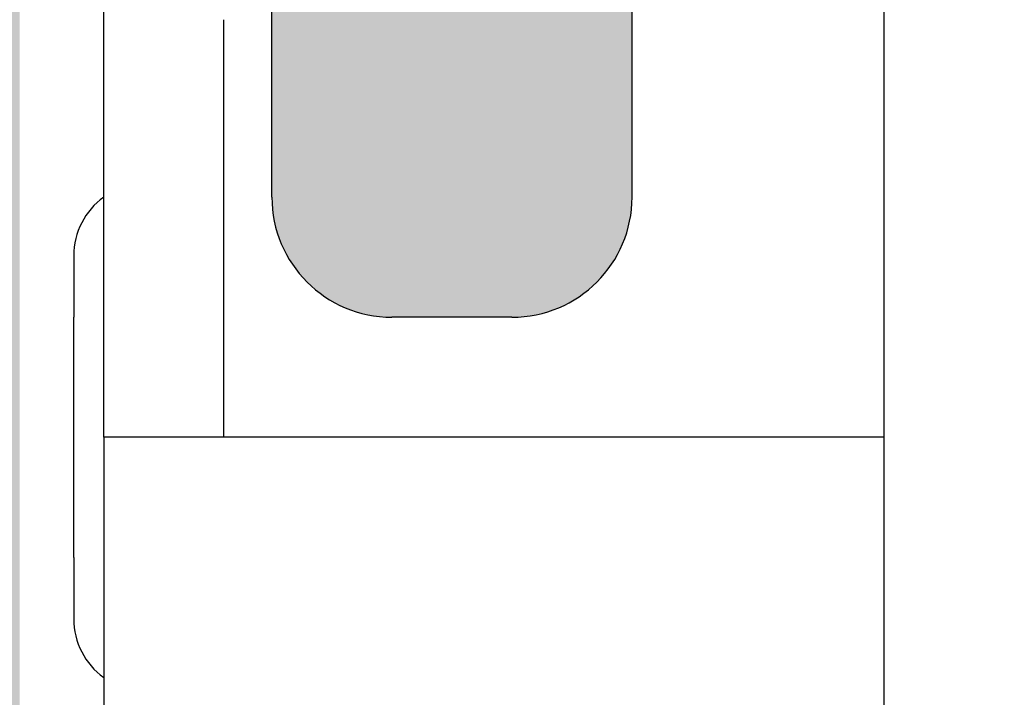
# Model space of a CAD drawing. Units: metres. Extents: x 8.09 to 9.14, y -3.96 to -2.47.
# Drawn here: x 8.37 to 8.38, y -3.48 to -3.47 of the extents above; entities that cross this region are included whole.
import ezdxf

# ---------------------------------------------------------------- set-up
doc = ezdxf.new("R2010")
doc.units = ezdxf.units.M
doc.linetypes.add('AUSGEZOGEN', pattern=[0])
doc.linetypes.add('VERDECKT2_S2', pattern=[0.015, 0.01, -0.005])
doc.layers.add('XR$1$TB_511_1', color=7, linetype='AUSGEZOGEN')

msp = doc.modelspace()

# ---------------------------------------------------------------- hatches: boundary and pattern name
at = {"layer": 'XR$1$TB_511_1', "linetype": 'AUSGEZOGEN', "lineweight": -3, "transparency": 33554687}
h = msp.add_hatch(color=9, dxfattribs=at)
h.paths.add_polyline_path([(8.366136545959595, -3.626415203059915), (8.366061333950537, -3.626226962874259), (8.365995754985212, -3.626035154081162), (8.365939977483585, -3.625840269284129), (8.365894144693474, -3.625642808986465), (8.365858374322698, -3.625443280305878), (8.365832758236749, -3.625242195672096), (8.365817362222886, -3.625040071510849), (8.365812225821163, -3.624837426917583), (8.365812225821138, -3.603431378861454), (8.365815103798152, -3.603321473353345), (8.365823729840864, -3.603211869088594), (8.365838080305886, -3.603102866484872), (8.365858115859595, -3.60299476431074), (8.36588378158593, -3.602887858866744), (8.365915007136918, -3.602782443173273), (8.365951706925495, -3.602678806167417), (8.365993780360087, -3.602577231911003), (8.36604111212034, -3.602477998812011), (8.36609357247319, -3.602381378861465), (8.36615101762845, -3.602287636887934), (8.36621329013295, -3.602197029831653), (8.366280219302077, -3.602109806040265), (8.366351621687631, -3.602026204588117), (8.366427301580643, -3.601946454620979), (8.366507051547778, -3.601870774727969), (8.366590652999927, -3.601799372342413), (8.366677876791316, -3.601732443173286), (8.366768483847599, -3.601670170668788), (8.366862225821128, -3.601612725513528), (8.366958845771675, -3.60156026516068), (8.367058078870668, -3.601512933400428), (8.36715965312708, -3.601470859965833), (8.367263290132938, -3.601434160177258), (8.367368705826411, -3.601402934626272), (8.367475611270406, -3.601377268899937), (8.367583713444539, -3.60135723334623), (8.367692716048259, -3.601342882881206), (8.367802320313011, -3.601334256838495), (8.36791222582112, -3.60133137886148), (8.368022131329228, -3.601334256838495), (8.368131735593979, -3.601342882881208), (8.368240738197699, -3.60135723334623), (8.368348840371834, -3.601377268899939), (8.368455745815828, -3.601402934626273), (8.3685611615093, -3.601434160177261), (8.368664798515157, -3.601470859965836), (8.36876637277157, -3.601512933400429), (8.36886560587056, -3.601560265160683), (8.36896222582111, -3.601612725513532), (8.369055967794637, -3.601670170668792), (8.369146574850918, -3.60173244317329), (8.369233798642309, -3.601799372342418), (8.369317400094456, -3.601870774727974), (8.369397150061596, -3.601946454620983), (8.369472829954605, -3.60202620458812), (8.369544232340163, -3.602109806040268), (8.369611161509289, -3.602197029831658), (8.369673434013785, -3.60228763688794), (8.369730879169046, -3.602381378861471), (8.369783339521895, -3.602477998812016), (8.369830671282147, -3.60257723191101), (8.36987274471674, -3.602678806167423), (8.369909444505316, -3.60278244317328), (8.369940670056305, -3.60288785886675), (8.369966335782635, -3.602994764310747), (8.369986371336346, -3.603102866484879), (8.370000721801372, -3.603211869088599), (8.37000934784408, -3.603321473353351), (8.370012225821094, -3.603431378861459), (8.370012225821094, -3.607331378861481), (8.370014966751587, -3.607436050773967), (8.37002318203036, -3.607540435788015), (8.370036849139906, -3.607644247791562), (8.370055930619626, -3.607747202243117), (8.370080374168516, -3.607849016951685), (8.370110112788504, -3.607949412850231), (8.3701450649681, -3.608048114760571), (8.370185134905809, -3.608144852147631), (8.37023021277272, -3.608239359860961), (8.370280175013527, -3.608331378861481), (8.370334884685207, -3.608420656931511), (8.370394191832347, -3.608506949366066), (8.370457933898182, -3.608590019643581), (8.37052593617014, -3.608669640074198), (8.370598012258721, -3.608745592423854), (8.370673964608377, -3.608817668512435), (8.370753585038994, -3.608885670784394), (8.370836655316511, -3.608949412850231), (8.370922947751067, -3.609008719997372), (8.371012225821094, -3.609063429669049), (8.371104244821618, -3.609113391909857), (8.371198752534942, -3.609158469776766), (8.371295489922005, -3.609198539714475), (8.371394191832348, -3.609233491894071), (8.37149458773089, -3.609263230514059), (8.37159640243946, -3.609287674062948), (8.371699356891014, -3.609306755542671), (8.371803168894559, -3.609320422652217), (8.371907553908608, -3.609328637930989), (8.372012225821095, -3.60933137886148), (8.374012225821094, -3.60933137886148), (8.37411689773358, -3.609328637930989), (8.374221282747632, -3.609320422652217), (8.374325094751176, -3.609306755542671), (8.374428049202733, -3.609287674062948), (8.374529863911299, -3.609263230514059), (8.374630259809845, -3.609233491894071), (8.374728961720185, -3.609198539714475), (8.374825699107248, -3.609158469776766), (8.374920206820574, -3.609113391909857), (8.375012225821095, -3.609063429669049), (8.375101503891125, -3.609008719997372), (8.375187796325681, -3.608949412850231), (8.375270866603195, -3.608885670784394), (8.375350487033815, -3.608817668512435), (8.375426439383467, -3.608745592423854), (8.37549851547205, -3.608669640074198), (8.37556651774401, -3.608590019643581), (8.375630259809844, -3.608506949366066), (8.375689566956986, -3.608420656931511), (8.375744276628666, -3.608331378861481), (8.375794238869473, -3.608239359860961), (8.37583931673638, -3.608144852147631), (8.37587938667409, -3.608048114760571), (8.375914338853686, -3.607949412850231), (8.375944077473672, -3.607849016951685), (8.375968521022562, -3.607747202243117), (8.375987602502287, -3.607644247791562), (8.376001269611832, -3.607540435788015), (8.376009484890606, -3.607436050773967), (8.376012225820942, -3.60733137886149), (8.376012225821116, -3.566578354833429), (8.376009657620253, -3.566477032536796), (8.37600195961332, -3.566375970456173), (8.375989151570346, -3.566275428139282), (8.375971266384957, -3.566175663798989), (8.375948349989903, -3.566076933650157), (8.37592046123909, -3.56597949125164), (8.375887671756427, -3.565883586855092), (8.375850065751896, -3.565789466762263), (8.37580773980527, -3.56569737269246), (8.375760802618082, -3.565607541161752), (8.375709374734456, -3.565520202875553), (8.375653588231526, -3.565435582136125), (8.375593586380237, -3.565353896266524), (8.375529523277393, -3.565275355052469), (8.375461563449917, -3.565200160203579), (8.37538988143229, -3.565128504835323), (8.375314661318335, -3.565060572973084), (8.375236096288413, -3.564996539079529), (8.3751543881133, -3.564936567606556), (8.375069746636004, -3.564880812572957), (8.374982389232839, -3.564829417168855), (8.374892540255166, -3.564782513387971), (8.368051596953064, -3.561429109808499), (8.36787189899771, -3.561335302246732), (8.36769718419138, -3.561232511438528), (8.367527901236787, -3.561121001371329), (8.367364484886563, -3.561001058425384), (8.367207354826718, -3.560872990638273), (8.367056914598809, -3.560737126913796), (8.366913550563558, -3.560593816177286), (8.3667776309086, -3.560443426479501), (8.36664950470292, -3.560286344051395), (8.366529501000343, -3.560122972312191), (8.36641792799448, -3.559953730833336), (8.366315072227225, -3.559779054260937), (8.366221197852846, -3.55959939119952), (8.366136545959595, -3.559415203059916), (8.366061333950537, -3.559226962874259), (8.365995754985212, -3.559035154081162), (8.365939977483585, -3.558840269284129), (8.365894144693474, -3.558642808986465), (8.365858374322698, -3.558443280305878), (8.365832758236749, -3.558242195672097), (8.365817362222886, -3.558040071510849), (8.365812225821163, -3.557837426917583), (8.365812225821138, -3.536431378861454), (8.365815103798152, -3.536321473353345), (8.365823729840864, -3.536211869088594), (8.365838080305886, -3.536102866484872), (8.365858115859595, -3.53599476431074), (8.36588378158593, -3.535887858866744), (8.365915007136918, -3.535782443173273), (8.365951706925495, -3.535678806167417), (8.365993780360087, -3.535577231911003), (8.36604111212034, -3.535477998812011), (8.36609357247319, -3.535381378861465), (8.36615101762845, -3.535287636887934), (8.36621329013295, -3.535197029831653), (8.366280219302077, -3.535109806040265), (8.366351621687631, -3.535026204588116), (8.366427301580643, -3.534946454620979), (8.366507051547778, -3.534870774727969), (8.366590652999927, -3.534799372342412), (8.366677876791316, -3.534732443173286), (8.366768483847599, -3.534670170668788), (8.366862225821128, -3.534612725513528), (8.366958845771675, -3.53456026516068), (8.367058078870668, -3.534512933400428), (8.36715965312708, -3.534470859965833), (8.367263290132938, -3.534434160177259), (8.367368705826411, -3.534402934626272), (8.367475611270406, -3.534377268899937), (8.367583713444539, -3.53435723334623), (8.367692716048259, -3.534342882881206), (8.367802320313011, -3.534334256838495), (8.36791222582112, -3.534331378861481), (8.368022131329228, -3.534334256838495), (8.368131735593979, -3.534342882881208), (8.368240738197699, -3.53435723334623), (8.368348840371834, -3.534377268899939), (8.368455745815828, -3.534402934626273), (8.3685611615093, -3.53443416017726), (8.368664798515157, -3.534470859965836), (8.36876637277157, -3.53451293340043), (8.36886560587056, -3.534560265160683), (8.36896222582111, -3.534612725513532), (8.369055967794637, -3.534670170668792), (8.369146574850918, -3.53473244317329), (8.369233798642309, -3.534799372342418), (8.369317400094456, -3.534870774727974), (8.369397150061596, -3.534946454620983), (8.369472829954605, -3.53502620458812), (8.369544232340163, -3.535109806040268), (8.369611161509289, -3.535197029831658), (8.369673434013785, -3.53528763688794), (8.369730879169046, -3.535381378861471), (8.369783339521895, -3.535477998812016), (8.369830671282147, -3.53557723191101), (8.36987274471674, -3.535678806167422), (8.369909444505316, -3.53578244317328), (8.369940670056305, -3.53588785886675), (8.369966335782635, -3.535994764310747), (8.369986371336346, -3.536102866484879), (8.370000721801372, -3.536211869088599), (8.37000934784408, -3.53632147335335), (8.370012225821094, -3.536431378861459), (8.370012225821094, -3.540331378861481), (8.370014966751587, -3.540436050773967), (8.37002318203036, -3.540540435788015), (8.370036849139906, -3.540644247791562), (8.370055930619626, -3.540747202243117), (8.370080374168516, -3.540849016951686), (8.370110112788504, -3.540949412850231), (8.3701450649681, -3.541048114760571), (8.370185134905809, -3.541144852147632), (8.37023021277272, -3.541239359860961), (8.370280175013527, -3.54133137886148), (8.370334884685207, -3.541420656931511), (8.370394191832347, -3.541506949366066), (8.370457933898182, -3.541590019643581), (8.37052593617014, -3.541669640074198), (8.370598012258721, -3.541745592423854), (8.370673964608377, -3.541817668512436), (8.370753585038994, -3.541885670784394), (8.370836655316511, -3.541949412850231), (8.370922947751067, -3.542008719997372), (8.371012225821094, -3.542063429669049), (8.371104244821618, -3.542113391909857), (8.371198752534942, -3.542158469776766), (8.371295489922005, -3.542198539714475), (8.371394191832348, -3.542233491894072), (8.37149458773089, -3.542263230514059), (8.37159640243946, -3.542287674062948), (8.371699356891014, -3.542306755542671), (8.371803168894559, -3.542320422652217), (8.371907553908608, -3.542328637930989), (8.372012225821095, -3.542331378861481), (8.374012225821094, -3.542331378861481), (8.37411689773358, -3.542328637930989), (8.374221282747632, -3.542320422652217), (8.374325094751176, -3.542306755542671), (8.374428049202733, -3.542287674062948), (8.374529863911299, -3.542263230514059), (8.374630259809845, -3.542233491894072), (8.374728961720185, -3.542198539714475), (8.374825699107248, -3.542158469776766), (8.374920206820574, -3.542113391909857), (8.375012225821095, -3.542063429669049), (8.375101503891125, -3.542008719997372), (8.375187796325681, -3.541949412850231), (8.375270866603195, -3.541885670784394), (8.375350487033815, -3.541817668512436), (8.375426439383467, -3.541745592423854), (8.37549851547205, -3.541669640074198), (8.37556651774401, -3.541590019643581), (8.375630259809844, -3.541506949366066), (8.375689566956986, -3.541420656931511), (8.375744276628666, -3.54133137886148), (8.375794238869473, -3.541239359860961), (8.37583931673638, -3.541144852147632), (8.37587938667409, -3.541048114760571), (8.375914338853686, -3.540949412850231), (8.375944077473672, -3.540849016951686), (8.375968521022562, -3.540747202243117), (8.375987602502287, -3.540644247791562), (8.376001269611832, -3.540540435788015), (8.376009484890606, -3.540436050773967), (8.376012225820942, -3.54033137886149), (8.376012225821116, -3.499578354833428), (8.376009657620253, -3.499477032536795), (8.37600195961332, -3.499375970456172), (8.375989151570346, -3.49927542813928), (8.375971266384957, -3.499175663798987), (8.375948349989903, -3.499076933650155), (8.37592046123909, -3.498979491251638), (8.375887671756427, -3.49888358685509), (8.375850065751896, -3.498789466762263), (8.37580773980527, -3.49869737269246), (8.375760802618082, -3.498607541161752), (8.375709374734456, -3.498520202875551), (8.375653588231526, -3.498435582136123), (8.375593586380237, -3.498353896266522), (8.375529523277393, -3.49827535505247), (8.375461563449917, -3.498200160203577), (8.37538988143229, -3.498128504835323), (8.375314661318335, -3.498060572973084), (8.375236096288413, -3.497996539079529), (8.3751543881133, -3.497936567606557), (8.375069746636004, -3.497880812572957), (8.374982389232839, -3.497829417168855), (8.374892540255166, -3.497782513387972), (8.368051596953064, -3.494429109808499), (8.36787189899771, -3.494335302246732), (8.36769718419138, -3.494232511438529), (8.367527901236787, -3.494121001371329), (8.367364484886563, -3.494001058425384), (8.367207354826718, -3.493872990638273), (8.367056914598809, -3.493737126913796), (8.366913550563558, -3.493593816177285), (8.3667776309086, -3.493443426479501), (8.36664950470292, -3.493286344051395), (8.366529501000343, -3.493122972312192), (8.36641792799448, -3.492953730833336), (8.366315072227225, -3.492779054260937), (8.366221197852846, -3.49259939119952), (8.366136545959595, -3.492415203059915), (8.366061333950537, -3.492226962874259), (8.365995754985212, -3.492035154081162), (8.365939977483585, -3.491840269284129), (8.365894144693474, -3.491642808986465), (8.365858374322698, -3.491443280305878), (8.365832758236749, -3.491242195672096), (8.365817362222886, -3.491040071510849), (8.365812225821163, -3.490837426917583), (8.365812225821138, -3.469431378861453), (8.365815103798152, -3.469321473353345), (8.365823729840864, -3.469211869088594), (8.365838080305886, -3.469102866484872), (8.365858115859595, -3.46899476431074), (8.36588378158593, -3.468887858866744), (8.365915007136918, -3.468782443173272), (8.365951706925495, -3.468678806167417), (8.365993780360087, -3.468577231911003), (8.36604111212034, -3.468477998812011), (8.36609357247319, -3.468381378861465), (8.36615101762845, -3.468287636887935), (8.36621329013295, -3.468197029831653), (8.366280219302077, -3.468109806040265), (8.366351621687631, -3.468026204588116), (8.366427301580643, -3.46794645462098), (8.366507051547778, -3.467870774727969), (8.366590652999927, -3.467799372342412), (8.366677876791316, -3.467732443173286), (8.366768483847599, -3.467670170668788), (8.366862225821128, -3.467612725513528), (8.366958845771675, -3.46756026516068), (8.367058078870668, -3.467512933400428), (8.36715965312708, -3.467470859965832), (8.367263290132938, -3.467434160177258), (8.367368705826411, -3.467402934626271), (8.367475611270406, -3.467377268899937), (8.367583713444539, -3.46735723334623), (8.367692716048259, -3.467342882881206), (8.367802320313011, -3.467334256838495), (8.36791222582112, -3.467331378861481), (8.368022131329228, -3.467334256838495), (8.368131735593979, -3.467342882881208), (8.368240738197699, -3.46735723334623), (8.368348840371834, -3.467377268899939), (8.368455745815828, -3.467402934626273), (8.3685611615093, -3.46743416017726), (8.368664798515157, -3.467470859965836), (8.36876637277157, -3.46751293340043), (8.36886560587056, -3.467560265160683), (8.36896222582111, -3.467612725513532), (8.369055967794637, -3.467670170668792), (8.369146574850918, -3.467732443173289), (8.369233798642309, -3.467799372342416), (8.369317400094456, -3.467870774727974), (8.369397150061596, -3.467946454620983), (8.369472829954605, -3.46802620458812), (8.369544232340163, -3.468109806040268), (8.369611161509289, -3.468197029831658), (8.369673434013785, -3.46828763688794), (8.369730879169046, -3.468381378861471), (8.369783339521895, -3.468477998812016), (8.369830671282147, -3.46857723191101), (8.36987274471674, -3.468678806167422), (8.369909444505316, -3.46878244317328), (8.369940670056305, -3.468887858866749), (8.369966335782635, -3.468994764310747), (8.369986371336346, -3.469102866484879), (8.370000721801372, -3.469211869088599), (8.37000934784408, -3.469321473353351), (8.370012225821094, -3.469431378861459), (8.370012225821094, -3.473331378861481), (8.370014966751587, -3.473436050773967), (8.37002318203036, -3.473540435788015), (8.370036849139906, -3.473644247791562), (8.370055930619626, -3.473747202243117), (8.370080374168516, -3.473849016951685), (8.370110112788504, -3.473949412850231), (8.3701450649681, -3.474048114760571), (8.370185134905809, -3.474144852147631), (8.37023021277272, -3.474239359860959), (8.370280175013527, -3.474331378861481), (8.370334884685207, -3.474420656931511), (8.370394191832347, -3.474506949366066), (8.370457933898182, -3.474590019643581), (8.37052593617014, -3.474669640074198), (8.370598012258721, -3.474745592423854), (8.370673964608377, -3.474817668512435), (8.370753585038994, -3.474885670784394), (8.370836655316511, -3.474949412850231), (8.370922947751067, -3.475008719997372), (8.371012225821094, -3.475063429669049), (8.371104244821618, -3.475113391909856), (8.371198752534942, -3.475158469776766), (8.371295489922005, -3.475198539714476), (8.371394191832348, -3.475233491894071), (8.37149458773089, -3.475263230514059), (8.37159640243946, -3.475287674062948), (8.371699356891014, -3.47530675554267), (8.371803168894559, -3.475320422652217), (8.371907553908608, -3.47532863793099), (8.372012225821095, -3.475331378861481), (8.374012225821094, -3.475331378861481), (8.37411689773358, -3.47532863793099), (8.374221282747632, -3.475320422652217), (8.374325094751176, -3.47530675554267), (8.374428049202733, -3.475287674062948), (8.374529863911299, -3.475263230514059), (8.374630259809845, -3.475233491894071), (8.374728961720185, -3.475198539714476), (8.374825699107248, -3.475158469776766), (8.374920206820574, -3.475113391909856), (8.375012225821095, -3.475063429669049), (8.375101503891125, -3.475008719997372), (8.375187796325681, -3.474949412850231), (8.375270866603195, -3.474885670784394), (8.375350487033815, -3.474817668512435), (8.375426439383467, -3.474745592423854), (8.37549851547205, -3.474669640074198), (8.37556651774401, -3.474590019643581), (8.375630259809844, -3.474506949366066), (8.375689566956986, -3.474420656931511), (8.375744276628666, -3.474331378861481), (8.375794238869473, -3.47423935986096), (8.37583931673638, -3.474144852147631), (8.37587938667409, -3.474048114760571), (8.375914338853686, -3.473949412850231), (8.375944077473672, -3.473849016951685), (8.375968521022562, -3.473747202243117), (8.375987602502287, -3.473644247791562), (8.376001269611832, -3.473540435788015), (8.376009484890606, -3.473436050773967), (8.376012225821095, -3.473331378861481), (8.376012225821105, -3.42913137886148), (8.376011540588483, -3.429105210883358), (8.376009486768789, -3.429079114629846), (8.376006069991403, -3.42905316162896), (8.376001299621471, -3.429027423016071), (8.375995188734247, -3.429001969338929), (8.375987754079251, -3.428976870364292), (8.375979016034352, -3.428952194886709), (8.375968998549924, -3.428928010539942), (8.375957729083199, -3.42890438361161), (8.375945238522997, -3.42888137886148), (8.375931561105077, -3.428859059343972), (8.375916734318293, -3.428837486235335), (8.375900798801831, -3.428816718665955), (8.375883798233842, -3.4287968135583), (8.375865779211697, -3.428777825470887), (8.375846791124284, -3.428759806448742), (8.375826886016629, -3.428742805880752), (8.37580611844725, -3.428726870364292), (8.375784545338611, -3.428712043577508), (8.375762225821106, -3.428698366159589), (8.375739221070972, -3.428685875599386), (8.375715594142642, -3.428674606132659), (8.375691409795877, -3.428664588648232), (8.375666734318292, -3.428655850603334), (8.375641635343655, -3.428648415948336), (8.375616181666512, -3.428642305061113), (8.375590443053625, -3.428637534691184), (8.375564490052737, -3.428634117913797), (8.375538393799227, -3.428632064094104), (8.375512225821105, -3.42863137886148), (8.375312225821105, -3.42863137886148), (8.375286057842983, -3.428630693628858), (8.37525996158947, -3.428628639809165), (8.375234008588585, -3.428625223031778), (8.375208269975694, -3.428620452661847), (8.375182816298551, -3.428614341774625), (8.375157717323917, -3.428606907119628), (8.375133041846329, -3.428598169074729), (8.375108857499567, -3.428588151590301), (8.375085230571232, -3.428576882123575), (8.375062225821104, -3.428564391563373), (8.375039906303595, -3.428550714145454), (8.375018333194959, -3.428535887358668), (8.374997565625577, -3.42851995184221), (8.374977660517924, -3.428502951274219), (8.374958672430513, -3.428484932252074), (8.374940653408364, -3.428465944164659), (8.374923652840375, -3.428446039057005), (8.374907717323916, -3.428425271487626), (8.374892890537133, -3.428403698378987), (8.374879213119213, -3.42838137886148), (8.37486672255901, -3.42835837411135), (8.374855453092282, -3.428334747183018), (8.374845435607854, -3.428310562836253), (8.374836697562959, -3.428285887358668), (8.374829262907959, -3.428260788384031), (8.374823152020738, -3.42823533470689), (8.374818381650806, -3.428209596094002), (8.374814964873417, -3.428183643093114), (8.374812911053727, -3.428157546839601), (8.374812225821104, -3.42813137886148), (8.374812225821104, -3.427831378861481), (8.374810170123236, -3.427752874927116), (8.374804008664157, -3.427674586166579), (8.374793758331998, -3.427596727163919), (8.374779447222204, -3.427519511325253), (8.374761114560537, -3.427443150293827), (8.374738810595547, -3.427367853369918), (8.37471259646085, -3.427293826937162), (8.374682544007566, -3.427221273896867), (8.374648735607385, -3.427150393111871), (8.37461126392678, -3.427081378861481), (8.37457023167302, -3.427014420308958), (8.374525751312667, -3.426949700983042), (8.37447794476329, -3.426887398274906), (8.37442694305932, -3.426827682951943), (8.374372885992885, -3.426770718689701), (8.374315921730641, -3.426716661623264), (8.374256206407678, -3.426665659919295), (8.374193903699544, -3.426617853369918), (8.374129184373626, -3.426573373009563), (8.374062225821104, -3.426532340755803), (8.373993211570713, -3.426494869075198), (8.373922330785717, -3.426461060675017), (8.373849777745422, -3.426431008221735), (8.373775751312667, -3.426404794087038), (8.373700454388755, -3.426382490122046), (8.373624093357332, -3.42636415746038), (8.373546877518663, -3.426349846350588), (8.373469018516007, -3.426339596018429), (8.373390729755469, -3.426333434559349), (8.373312225821104, -3.426331378861481), (8.370228063734663, -3.426331378861479), (8.370126810822963, -3.426333943543911), (8.370025817592825, -3.426341631013608), (8.369925343059819, -3.426354421554651), (8.369825644909204, -3.426372282363366), (8.369726978835082, -3.426395167632451), (8.3696295978846, -3.426423018668457), (8.36953375180897, -3.426455764042324), (8.369439686422934, -3.426493319772562), (8.369347642974338, -3.426535589540653), (8.369257857525401, -3.426582464938066), (8.36917056034728, -3.426633825744291), (8.369085975329519, -3.42668954023517), (8.369004319405827, -3.426749465520729), (8.368925801997714, -3.426813447911641), (8.368850624477396, -3.426881323313391), (8.368778979651342, -3.426952917647127), (8.368711051265779, -3.427028047296123), (8.368647013535439, -3.427106519576687), (8.36858703069677, -3.427188133232338), (8.368531256586703, -3.427272678949968), (8.368479834248115, -3.427359939896661), (8.368432895562975, -3.4274496922758), (8.368390560914108, -3.427541705901035), (8.36835293887644, -3.427635744786637), (8.368320125938553, -3.42773156775273), (8.36829220625521, -3.427828929043834), (8.368269251431535, -3.42792757895916), (8.368251320339358, -3.428027264493), (8.366727031416241, -3.437935142494177), (8.366708858182196, -3.438036000869758), (8.366685542390034, -3.438135795920721), (8.366657145259328, -3.438234265618235), (8.366623741351555, -3.438331151413408), (8.366585418374347, -3.438426198916154), (8.366542276951172, -3.438519158563139), (8.366494430357161, -3.438609786273041), (8.366442004221655, -3.43869784408744), (8.366385136198366, -3.438783100795609), (8.366323975603933, -3.438865332541603), (8.36625868302587, -3.438944323412027), (8.366189429900912, -3.439019866002956), (8.366116398064882, -3.439091761964505), (8.366039779275251, -3.439159822521632), (8.365959774707651, -3.439223868969805), (8.365876594427634, -3.439283733144213), (8.365790456839143, -3.439339257861312), (8.36570158811101, -3.439390297331539), (8.365610221583163, -3.439436717542113), (8.36551659715391, -3.439478396608897), (8.36542096065007, -3.439515225096434), (8.365323563181505, -3.43954710630528), (8.365224660481784, -3.43957395652592), (8.365124512236719, -3.439595705258543), (8.357638001605512, -3.441021707283534), (8.35753793189531, -3.441043436843288), (8.357439105560944, -3.441070259898718), (8.357341781678631, -3.441102106132373), (8.357246215385866, -3.441138892058391), (8.35715265721256, -3.441180521241361), (8.357061352424294, -3.441226884549119), (8.356972540379324, -3.441277860438858), (8.356886453901101, -3.441333315275745), (8.356803318667932, -3.44139310368325), (8.356723352621332, -3.441457068924262), (8.356646765394704, -3.441525043311972), (8.356573757763782, -3.441596848649469), (8.356504521120259, -3.441672296696896), (8.356439236970099, -3.441751189664924), (8.35637807645766, -3.441833320733254), (8.356321199917074, -3.441918474592812), (8.356268756451911, -3.442006428010188), (8.356220883544294, -3.442096950412845), (8.356177706694492, -3.442189804493574), (8.356139339091925, -3.442284746832599), (8.356105881318417, -3.442381528535719), (8.356077421084533, -3.442479895886775), (8.356054032999634, -3.44257959101279), (8.356035778376285, -3.442680352559984), (8.356022705069536, -3.442781916378922), (8.356014847351457, -3.442884016216988), (8.35601222582129, -3.442986384416378), (8.356012225821134, -3.667078726001239), (8.376012225820974, -3.667078726001239), (8.376012225821116, -3.633578354833428), (8.376009657620253, -3.633477032536795), (8.37600195961332, -3.633375970456172), (8.375989151570346, -3.63327542813928), (8.375971266384957, -3.633175663798986), (8.375948349989903, -3.633076933650155), (8.37592046123909, -3.632979491251638), (8.375887671756427, -3.632883586855089), (8.375850065751896, -3.632789466762263), (8.37580773980527, -3.63269737269246), (8.375760802618082, -3.632607541161752), (8.375709374734456, -3.632520202875551), (8.375653588231526, -3.632435582136123), (8.375593586380237, -3.632353896266523), (8.375529523277393, -3.63227535505247), (8.375461563449917, -3.632200160203577), (8.37538988143229, -3.632128504835323), (8.375314661318335, -3.632060572973084), (8.375236096288413, -3.631996539079529), (8.3751543881133, -3.631936567606556), (8.375069746636004, -3.631880812572957), (8.374982389232839, -3.631829417168855), (8.374892540255166, -3.631782513387972), (8.368051596953064, -3.628429109808499), (8.36787189899771, -3.628335302246732), (8.36769718419138, -3.628232511438529), (8.367527901236787, -3.628121001371329), (8.367364484886563, -3.628001058425384), (8.367207354826718, -3.627872990638273), (8.367056914598809, -3.627737126913796), (8.366913550563558, -3.627593816177286), (8.3667776309086, -3.627443426479501), (8.36664950470292, -3.627286344051395), (8.366529501000343, -3.627122972312192), (8.36641792799448, -3.626953730833335), (8.366315072227225, -3.626779054260937), (8.366221197852846, -3.62659939119952)])
h.paths.add_polyline_path([(8.36203413823964, -3.656749492714612), (8.362017707682094, -3.656540722686513), (8.362012225821113, -3.656331378861541), (8.362017707682094, -3.656122035036569), (8.36203413823964, -3.655913265008469), (8.362061472458732, -3.65570564100138), (8.362099635418177, -3.65549973209827), (8.362148522515955, -3.655296102681131), (8.362207999755931, -3.655095310884041), (8.362277904115123, -3.654897907063359), (8.362358043990541, -3.654704432289237), (8.362448199724357, -3.654515416862582), (8.362548124205972, -3.654331378861541), (8.362657543549329, -3.654152822721481), (8.362776157843612, -3.65398023785237), (8.362903641975285, -3.653814097297341), (8.363039646519203, -3.653654856436105), (8.363183798696365, -3.653502951736794), (8.363335703395679, -3.653358799559631), (8.363494944256912, -3.653222795015713), (8.363661084811941, -3.653095310884041), (8.363833669681052, -3.652976696589759), (8.364012225821112, -3.652867277246402), (8.364196263822151, -3.652767352764787), (8.364385279248808, -3.65267719703097), (8.364578754022933, -3.652597057155553), (8.364776157843611, -3.652527152796361), (8.364976949640702, -3.652467675556384), (8.36518057905784, -3.652418788458605), (8.36538648796095, -3.65238062549916), (8.365594111968043, -3.652353291280068), (8.36580288199614, -3.652336860722523), (8.366012225821112, -3.652331378861541), (8.366221569646084, -3.652336860722523), (8.366430339674181, -3.652353291280068), (8.366637963681274, -3.65238062549916), (8.366843872584385, -3.652418788458605), (8.367047502001522, -3.652467675556384), (8.367248293798614, -3.652527152796361), (8.367445697619292, -3.652597057155553), (8.367639172393414, -3.65267719703097), (8.367828187820068, -3.652767352764787), (8.368012225821113, -3.652867277246402), (8.368190781961173, -3.652976696589759), (8.368363366830282, -3.653095310884041), (8.368529507385313, -3.653222795015713), (8.368688748246546, -3.653358799559631), (8.36884065294586, -3.653502951736794), (8.368984805123022, -3.653654856436105), (8.36912080966694, -3.653814097297341), (8.369248293798613, -3.65398023785237), (8.369366908092893, -3.654152822721481), (8.36947632743625, -3.654331378861541), (8.369576251917865, -3.654515416862582), (8.369666407651684, -3.654704432289237), (8.369746547527102, -3.654897907063359), (8.369816451886294, -3.655095310884041), (8.36987592912627, -3.655296102681131), (8.369924816224048, -3.65549973209827), (8.369962979183493, -3.65570564100138), (8.369990313402585, -3.655913265008469), (8.37000674396013, -3.656122035036569), (8.370012225821112, -3.656331378861541), (8.37000674396013, -3.656540722686513), (8.369990313402585, -3.656749492714612), (8.369962979183493, -3.656957116721701), (8.369924816224048, -3.657163025624811), (8.36987592912627, -3.65736665504195), (8.369816451886294, -3.65756744683904), (8.369746547527102, -3.657764850659722), (8.369666407651684, -3.657958325433844), (8.369576251917865, -3.658147340860499), (8.36947632743625, -3.658331378861541), (8.369366908092893, -3.658509935001601), (8.369248293798613, -3.658682519870711), (8.36912080966694, -3.658848660425741), (8.368984805123022, -3.659007901286977), (8.36884065294586, -3.659159805986287), (8.368688748246546, -3.65930395816345), (8.368529507385313, -3.659439962707368), (8.368363366830282, -3.65956744683904), (8.368190781961173, -3.659686061133322), (8.368012225821113, -3.659795480476679), (8.367828187820068, -3.659895404958295), (8.367639172393414, -3.659985560692111), (8.367445697619292, -3.66006570056753), (8.367248293798614, -3.660135604926721), (8.367047502001522, -3.660195082166697), (8.366843872584385, -3.660243969264476), (8.366637963681274, -3.660282132223921), (8.366430339674181, -3.660309466443015), (8.366221569646084, -3.660325897000558), (8.366012225821112, -3.660331378861541), (8.36580288199614, -3.660325897000558), (8.365594111968043, -3.660309466443015), (8.36538648796095, -3.660282132223921), (8.36518057905784, -3.660243969264476), (8.364976949640702, -3.660195082166697), (8.364776157843611, -3.660135604926721), (8.364578754022933, -3.66006570056753), (8.364385279248808, -3.659985560692111), (8.364196263822151, -3.659895404958295), (8.364012225821112, -3.659795480476679), (8.363833669681052, -3.659686061133322), (8.363661084811941, -3.65956744683904), (8.363494944256912, -3.659439962707368), (8.363335703395679, -3.65930395816345), (8.363183798696365, -3.659159805986287), (8.363039646519203, -3.659007901286977), (8.362903641975285, -3.658848660425741), (8.362776157843612, -3.658682519870711), (8.362657543549329, -3.658509935001601), (8.362548124205972, -3.658331378861541), (8.362448199724357, -3.658147340860499), (8.362358043990541, -3.657958325433844), (8.362277904115123, -3.657764850659722), (8.362207999755931, -3.65756744683904), (8.362148522515955, -3.65736665504195), (8.362099635418177, -3.657163025624811), (8.362061472458732, -3.656957116721701)], flags=16)
h.paths.add_polyline_path([(8.362207999755931, -3.639095310884041), (8.362277904115123, -3.638897907063359), (8.362358043990541, -3.638704432289237), (8.362448199724357, -3.638515416862582), (8.362548124205972, -3.638331378861541), (8.362657543549329, -3.638152822721481), (8.362776157843612, -3.63798023785237), (8.362903641975285, -3.637814097297341), (8.363039646519203, -3.637654856436105), (8.363183798696365, -3.637502951736794), (8.363335703395679, -3.637358799559631), (8.363494944256912, -3.637222795015713), (8.363661084811941, -3.637095310884041), (8.363833669681052, -3.636976696589759), (8.364012225821112, -3.636867277246402), (8.364196263822151, -3.636767352764787), (8.364385279248808, -3.63667719703097), (8.364578754022933, -3.636597057155553), (8.364776157843611, -3.636527152796361), (8.364976949640702, -3.636467675556384), (8.36518057905784, -3.636418788458605), (8.36538648796095, -3.63638062549916), (8.365594111968043, -3.636353291280068), (8.36580288199614, -3.636336860722523), (8.366012225821112, -3.636331378861541), (8.366221569646084, -3.636336860722523), (8.366430339674181, -3.636353291280068), (8.366637963681274, -3.63638062549916), (8.366843872584385, -3.636418788458605), (8.367047502001522, -3.636467675556384), (8.367248293798614, -3.636527152796361), (8.367445697619292, -3.636597057155553), (8.367639172393414, -3.63667719703097), (8.367828187820068, -3.636767352764787), (8.368012225821113, -3.636867277246402), (8.368190781961173, -3.636976696589759), (8.368363366830282, -3.637095310884041), (8.368529507385313, -3.637222795015713), (8.368688748246546, -3.637358799559631), (8.36884065294586, -3.637502951736794), (8.368984805123022, -3.637654856436105), (8.36912080966694, -3.637814097297341), (8.369248293798613, -3.63798023785237), (8.369366908092893, -3.638152822721481), (8.36947632743625, -3.638331378861541), (8.369576251917865, -3.638515416862582), (8.369666407651684, -3.638704432289237), (8.369746547527102, -3.638897907063359), (8.369816451886294, -3.639095310884041), (8.36987592912627, -3.639296102681131), (8.369924816224048, -3.63949973209827), (8.369962979183493, -3.63970564100138), (8.369990313402585, -3.639913265008469), (8.37000674396013, -3.640122035036569), (8.370012225821112, -3.640331378861541), (8.37000674396013, -3.640540722686513), (8.369990313402585, -3.640749492714612), (8.369962979183493, -3.640957116721701), (8.369924816224048, -3.641163025624811), (8.36987592912627, -3.64136665504195), (8.369816451886294, -3.64156744683904), (8.369746547527102, -3.641764850659722), (8.369666407651684, -3.641958325433844), (8.369576251917865, -3.642147340860499), (8.36947632743625, -3.642331378861541), (8.369366908092893, -3.6425099350016), (8.369248293798613, -3.642682519870711), (8.36912080966694, -3.642848660425741), (8.368984805123022, -3.643007901286976), (8.36884065294586, -3.643159805986287), (8.368688748246546, -3.64330395816345), (8.368529507385313, -3.643439962707368), (8.368363366830282, -3.64356744683904), (8.368190781961173, -3.643686061133322), (8.368012225821113, -3.643795480476679), (8.367828187820068, -3.643895404958295), (8.367639172393414, -3.643985560692111), (8.367445697619292, -3.644065700567531), (8.367248293798614, -3.644135604926721), (8.367047502001522, -3.644195082166697), (8.366843872584385, -3.644243969264476), (8.366637963681274, -3.644282132223921), (8.366430339674181, -3.644309466443015), (8.366221569646084, -3.644325897000558), (8.366012225821112, -3.644331378861541), (8.36580288199614, -3.644325897000558), (8.365594111968043, -3.644309466443015), (8.36538648796095, -3.644282132223921), (8.36518057905784, -3.644243969264476), (8.364976949640702, -3.644195082166697), (8.364776157843611, -3.644135604926721), (8.364578754022933, -3.644065700567531), (8.364385279248808, -3.643985560692111), (8.364196263822151, -3.643895404958295), (8.364012225821112, -3.643795480476679), (8.363833669681052, -3.643686061133322), (8.363661084811941, -3.64356744683904), (8.363494944256912, -3.643439962707368), (8.363335703395679, -3.64330395816345), (8.363183798696365, -3.643159805986287), (8.363039646519203, -3.643007901286976), (8.362903641975285, -3.642848660425741), (8.362776157843612, -3.642682519870711), (8.362657543549329, -3.6425099350016), (8.362548124205972, -3.642331378861541), (8.362448199724357, -3.642147340860499), (8.362358043990541, -3.641958325433844), (8.362277904115123, -3.641764850659722), (8.362207999755931, -3.64156744683904), (8.362148522515955, -3.64136665504195), (8.362099635418177, -3.641163025624811), (8.362061472458732, -3.640957116721701), (8.36203413823964, -3.640749492714612), (8.362017707682094, -3.640540722686513), (8.362012225821113, -3.640331378861541), (8.362017707682094, -3.640122035036569), (8.36203413823964, -3.639913265008469), (8.362061472458732, -3.63970564100138), (8.362099635418177, -3.63949973209827), (8.362148522515955, -3.639296102681131)], flags=16)
h.paths.add_polyline_path([(8.362061472458732, -3.589957116721701), (8.36203413823964, -3.589749492714612), (8.362017707682094, -3.589540722686513), (8.362012225821113, -3.58933137886154), (8.362017707682094, -3.589122035036568), (8.36203413823964, -3.58891326500847), (8.362061472458732, -3.58870564100138), (8.362099635418177, -3.58849973209827), (8.362148522515955, -3.588296102681131), (8.362207999755931, -3.588095310884041), (8.362277904115123, -3.587897907063359), (8.362358043990541, -3.587704432289237), (8.362448199724357, -3.587515416862582), (8.362548124205972, -3.587331378861541), (8.362657543549329, -3.587152822721481), (8.362776157843612, -3.58698023785237), (8.362903641975285, -3.586814097297341), (8.363039646519203, -3.586654856436105), (8.363183798696365, -3.586502951736794), (8.363335703395679, -3.586358799559631), (8.363494944256912, -3.586222795015713), (8.363661084811941, -3.586095310884041), (8.363833669681052, -3.585976696589759), (8.364012225821112, -3.585867277246403), (8.364196263822151, -3.585767352764787), (8.364385279248808, -3.58567719703097), (8.364578754022933, -3.585597057155553), (8.364776157843611, -3.58552715279636), (8.364976949640702, -3.585467675556384), (8.36518057905784, -3.585418788458605), (8.36538648796095, -3.585380625499161), (8.365594111968043, -3.585353291280069), (8.36580288199614, -3.585336860722523), (8.366012225821112, -3.58533137886154), (8.366221569646084, -3.585336860722523), (8.366430339674181, -3.585353291280069), (8.366637963681274, -3.585380625499161), (8.366843872584385, -3.585418788458605), (8.367047502001522, -3.585467675556384), (8.367248293798614, -3.58552715279636), (8.367445697619292, -3.585597057155553), (8.367639172393414, -3.58567719703097), (8.367828187820068, -3.585767352764787), (8.368012225821113, -3.585867277246403), (8.368190781961173, -3.585976696589759), (8.368363366830282, -3.586095310884041), (8.368529507385313, -3.586222795015713), (8.368688748246546, -3.586358799559631), (8.36884065294586, -3.586502951736794), (8.368984805123022, -3.586654856436105), (8.36912080966694, -3.586814097297341), (8.369248293798613, -3.58698023785237), (8.369366908092893, -3.587152822721481), (8.36947632743625, -3.587331378861541), (8.369576251917865, -3.587515416862582), (8.369666407651684, -3.587704432289237), (8.369746547527102, -3.587897907063359), (8.369816451886294, -3.588095310884041), (8.36987592912627, -3.588296102681131), (8.369924816224048, -3.58849973209827), (8.369962979183493, -3.58870564100138), (8.369990313402585, -3.58891326500847), (8.37000674396013, -3.589122035036568), (8.370012225821112, -3.58933137886154), (8.37000674396013, -3.589540722686513), (8.369990313402585, -3.589749492714612), (8.369962979183493, -3.589957116721701), (8.369924816224048, -3.590163025624811), (8.36987592912627, -3.59036665504195), (8.369816451886294, -3.59056744683904), (8.369746547527102, -3.590764850659723), (8.369666407651684, -3.590958325433844), (8.369576251917865, -3.591147340860499), (8.36947632743625, -3.591331378861541), (8.369366908092893, -3.5915099350016), (8.369248293798613, -3.591682519870711), (8.36912080966694, -3.59184866042574), (8.368984805123022, -3.592007901286976), (8.36884065294586, -3.592159805986287), (8.368688748246546, -3.59230395816345), (8.368529507385313, -3.592439962707368), (8.368363366830282, -3.59256744683904), (8.368190781961173, -3.592686061133322), (8.368012225821113, -3.592795480476679), (8.367828187820068, -3.592895404958294), (8.367639172393414, -3.592985560692111), (8.367445697619292, -3.59306570056753), (8.367248293798614, -3.59313560492672), (8.367047502001522, -3.593195082166697), (8.366843872584385, -3.593243969264476), (8.366637963681274, -3.593282132223921), (8.366430339674181, -3.593309466443015), (8.366221569646084, -3.593325897000558), (8.366012225821112, -3.59333137886154), (8.36580288199614, -3.593325897000558), (8.365594111968043, -3.593309466443015), (8.36538648796095, -3.593282132223921), (8.36518057905784, -3.593243969264476), (8.364976949640702, -3.593195082166697), (8.364776157843611, -3.59313560492672), (8.364578754022933, -3.59306570056753), (8.364385279248808, -3.592985560692111), (8.364196263822151, -3.592895404958294), (8.364012225821112, -3.592795480476679), (8.363833669681052, -3.592686061133322), (8.363661084811941, -3.59256744683904), (8.363494944256912, -3.592439962707368), (8.363335703395679, -3.59230395816345), (8.363183798696365, -3.592159805986287), (8.363039646519203, -3.592007901286976), (8.362903641975285, -3.59184866042574), (8.362776157843612, -3.591682519870711), (8.362657543549329, -3.5915099350016), (8.362548124205972, -3.591331378861541), (8.362448199724357, -3.591147340860499), (8.362358043990541, -3.590958325433844), (8.362277904115123, -3.590764850659723), (8.362207999755931, -3.59056744683904), (8.362148522515955, -3.59036665504195), (8.362099635418177, -3.590163025624811)], flags=16)
h.paths.add_polyline_path([(8.362277904115123, -3.571897907063359), (8.362358043990541, -3.571704432289237), (8.362448199724357, -3.571515416862582), (8.362548124205972, -3.571331378861541), (8.362657543549329, -3.571152822721481), (8.362776157843612, -3.57098023785237), (8.362903641975285, -3.570814097297341), (8.363039646519203, -3.570654856436105), (8.363183798696365, -3.570502951736794), (8.363335703395679, -3.570358799559631), (8.363494944256912, -3.570222795015713), (8.363661084811941, -3.570095310884041), (8.363833669681052, -3.569976696589759), (8.364012225821112, -3.569867277246403), (8.364196263822151, -3.569767352764787), (8.364385279248808, -3.56967719703097), (8.364578754022933, -3.569597057155553), (8.364776157843611, -3.569527152796361), (8.364976949640702, -3.569467675556384), (8.36518057905784, -3.569418788458605), (8.36538648796095, -3.569380625499161), (8.365594111968043, -3.569353291280069), (8.36580288199614, -3.569336860722523), (8.366012225821112, -3.569331378861541), (8.366221569646084, -3.569336860722523), (8.366430339674181, -3.569353291280069), (8.366637963681274, -3.569380625499161), (8.366843872584385, -3.569418788458605), (8.367047502001522, -3.569467675556384), (8.367248293798614, -3.569527152796361), (8.367445697619292, -3.569597057155553), (8.367639172393414, -3.56967719703097), (8.367828187820068, -3.569767352764787), (8.368012225821113, -3.569867277246403), (8.368190781961173, -3.569976696589759), (8.368363366830282, -3.570095310884041), (8.368529507385313, -3.570222795015713), (8.368688748246546, -3.570358799559631), (8.36884065294586, -3.570502951736794), (8.368984805123022, -3.570654856436105), (8.36912080966694, -3.570814097297341), (8.369248293798613, -3.57098023785237), (8.369366908092893, -3.571152822721481), (8.36947632743625, -3.571331378861541), (8.369576251917865, -3.571515416862582), (8.369666407651684, -3.571704432289237), (8.369746547527102, -3.571897907063359), (8.369816451886294, -3.572095310884041), (8.36987592912627, -3.572296102681131), (8.369924816224048, -3.57249973209827), (8.369962979183493, -3.57270564100138), (8.369990313402585, -3.57291326500847), (8.37000674396013, -3.573122035036568), (8.370012225821112, -3.57333137886154), (8.37000674396013, -3.573540722686513), (8.369990313402585, -3.573749492714612), (8.369962979183493, -3.573957116721701), (8.369924816224048, -3.574163025624811), (8.36987592912627, -3.57436665504195), (8.369816451886294, -3.57456744683904), (8.369746547527102, -3.574764850659723), (8.369666407651684, -3.574958325433844), (8.369576251917865, -3.575147340860499), (8.36947632743625, -3.575331378861541), (8.369366908092893, -3.5755099350016), (8.369248293798613, -3.575682519870711), (8.36912080966694, -3.57584866042574), (8.368984805123022, -3.576007901286976), (8.36884065294586, -3.576159805986287), (8.368688748246546, -3.57630395816345), (8.368529507385313, -3.576439962707368), (8.368363366830282, -3.57656744683904), (8.368190781961173, -3.576686061133322), (8.368012225821113, -3.576795480476679), (8.367828187820068, -3.576895404958294), (8.367639172393414, -3.576985560692111), (8.367445697619292, -3.57706570056753), (8.367248293798614, -3.57713560492672), (8.367047502001522, -3.577195082166697), (8.366843872584385, -3.577243969264476), (8.366637963681274, -3.577282132223921), (8.366430339674181, -3.577309466443015), (8.366221569646084, -3.577325897000558), (8.366012225821112, -3.57733137886154), (8.36580288199614, -3.577325897000558), (8.365594111968043, -3.577309466443015), (8.36538648796095, -3.577282132223921), (8.36518057905784, -3.577243969264476), (8.364976949640702, -3.577195082166697), (8.364776157843611, -3.57713560492672), (8.364578754022933, -3.57706570056753), (8.364385279248808, -3.576985560692111), (8.364196263822151, -3.576895404958294), (8.364012225821112, -3.576795480476679), (8.363833669681052, -3.576686061133322), (8.363661084811941, -3.57656744683904), (8.363494944256912, -3.576439962707368), (8.363335703395679, -3.57630395816345), (8.363183798696365, -3.576159805986287), (8.363039646519203, -3.576007901286976), (8.362903641975285, -3.57584866042574), (8.362776157843612, -3.575682519870711), (8.362657543549329, -3.5755099350016), (8.362548124205972, -3.575331378861541), (8.362448199724357, -3.575147340860499), (8.362358043990541, -3.574958325433844), (8.362277904115123, -3.574764850659723), (8.362207999755931, -3.57456744683904), (8.362148522515955, -3.57436665504195), (8.362099635418177, -3.574163025624811), (8.362061472458732, -3.573957116721701), (8.36203413823964, -3.573749492714612), (8.362017707682094, -3.573540722686513), (8.362012225821113, -3.57333137886154), (8.362017707682094, -3.573122035036568), (8.36203413823964, -3.57291326500847), (8.362061472458732, -3.57270564100138), (8.362099635418177, -3.57249973209827), (8.362148522515955, -3.572296102681131), (8.362207999755931, -3.572095310884041)], flags=16)
h.paths.add_polyline_path([(8.362099635418177, -3.523163025624811), (8.362061472458732, -3.522957116721701), (8.36203413823964, -3.522749492714612), (8.362017707682094, -3.522540722686513), (8.362012225821113, -3.522331378861541), (8.362017707682094, -3.522122035036568), (8.36203413823964, -3.521913265008469), (8.362061472458732, -3.52170564100138), (8.362099635418177, -3.52149973209827), (8.362148522515955, -3.521296102681131), (8.362207999755931, -3.521095310884041), (8.362277904115123, -3.520897907063359), (8.362358043990541, -3.520704432289237), (8.362448199724357, -3.520515416862582), (8.362548124205972, -3.52033137886154), (8.362657543549329, -3.520152822721481), (8.362776157843612, -3.51998023785237), (8.362903641975285, -3.519814097297341), (8.363039646519203, -3.519654856436105), (8.363183798696365, -3.519502951736794), (8.363335703395679, -3.519358799559631), (8.363494944256912, -3.519222795015713), (8.363661084811941, -3.519095310884041), (8.363833669681052, -3.518976696589759), (8.364012225821112, -3.518867277246402), (8.364196263822151, -3.518767352764787), (8.364385279248808, -3.51867719703097), (8.364578754022933, -3.518597057155553), (8.364776157843611, -3.518527152796361), (8.364976949640702, -3.518467675556384), (8.36518057905784, -3.518418788458606), (8.36538648796095, -3.518380625499161), (8.365594111968043, -3.518353291280068), (8.36580288199614, -3.518336860722523), (8.366012225821112, -3.518331378861541), (8.366221569646084, -3.518336860722523), (8.366430339674181, -3.518353291280068), (8.366637963681274, -3.518380625499161), (8.366843872584385, -3.518418788458606), (8.367047502001522, -3.518467675556384), (8.367248293798614, -3.518527152796361), (8.367445697619292, -3.518597057155553), (8.367639172393414, -3.51867719703097), (8.367828187820068, -3.518767352764787), (8.368012225821113, -3.518867277246402), (8.368190781961173, -3.518976696589759), (8.368363366830282, -3.519095310884041), (8.368529507385313, -3.519222795015713), (8.368688748246546, -3.519358799559631), (8.36884065294586, -3.519502951736794), (8.368984805123022, -3.519654856436105), (8.36912080966694, -3.519814097297341), (8.369248293798613, -3.51998023785237), (8.369366908092893, -3.520152822721481), (8.36947632743625, -3.52033137886154), (8.369576251917865, -3.520515416862582), (8.369666407651684, -3.520704432289237), (8.369746547527102, -3.520897907063359), (8.369816451886294, -3.521095310884041), (8.36987592912627, -3.521296102681131), (8.369924816224048, -3.52149973209827), (8.369962979183493, -3.52170564100138), (8.369990313402585, -3.521913265008469), (8.37000674396013, -3.522122035036568), (8.370012225821112, -3.522331378861541), (8.37000674396013, -3.522540722686513), (8.369990313402585, -3.522749492714612), (8.369962979183493, -3.522957116721701), (8.369924816224048, -3.523163025624811), (8.36987592912627, -3.52336665504195), (8.369816451886294, -3.52356744683904), (8.369746547527102, -3.523764850659723), (8.369666407651684, -3.523958325433844), (8.369576251917865, -3.524147340860499), (8.36947632743625, -3.52433137886154), (8.369366908092893, -3.5245099350016), (8.369248293798613, -3.524682519870711), (8.36912080966694, -3.524848660425741), (8.368984805123022, -3.525007901286977), (8.36884065294586, -3.525159805986287), (8.368688748246546, -3.52530395816345), (8.368529507385313, -3.525439962707368), (8.368363366830282, -3.52556744683904), (8.368190781961173, -3.525686061133322), (8.368012225821113, -3.525795480476679), (8.367828187820068, -3.525895404958295), (8.367639172393414, -3.525985560692111), (8.367445697619292, -3.52606570056753), (8.367248293798614, -3.526135604926721), (8.367047502001522, -3.526195082166697), (8.366843872584385, -3.526243969264476), (8.366637963681274, -3.526282132223921), (8.366430339674181, -3.526309466443015), (8.366221569646084, -3.526325897000558), (8.366012225821112, -3.526331378861541), (8.36580288199614, -3.526325897000558), (8.365594111968043, -3.526309466443015), (8.36538648796095, -3.526282132223921), (8.36518057905784, -3.526243969264476), (8.364976949640702, -3.526195082166697), (8.364776157843611, -3.526135604926721), (8.364578754022933, -3.52606570056753), (8.364385279248808, -3.525985560692111), (8.364196263822151, -3.525895404958295), (8.364012225821112, -3.525795480476679), (8.363833669681052, -3.525686061133322), (8.363661084811941, -3.52556744683904), (8.363494944256912, -3.525439962707368), (8.363335703395679, -3.52530395816345), (8.363183798696365, -3.525159805986287), (8.363039646519203, -3.525007901286977), (8.362903641975285, -3.524848660425741), (8.362776157843612, -3.524682519870711), (8.362657543549329, -3.5245099350016), (8.362548124205972, -3.52433137886154), (8.362448199724357, -3.524147340860499), (8.362358043990541, -3.523958325433844), (8.362277904115123, -3.523764850659723), (8.362207999755931, -3.52356744683904), (8.362148522515955, -3.52336665504195)], flags=16)
h.paths.add_polyline_path([(8.362358043990541, -3.504704432289237), (8.362448199724357, -3.504515416862582), (8.362548124205972, -3.50433137886154), (8.362657543549329, -3.504152822721481), (8.362776157843612, -3.50398023785237), (8.362903641975285, -3.503814097297341), (8.363039646519203, -3.503654856436105), (8.363183798696365, -3.503502951736794), (8.363335703395679, -3.503358799559631), (8.363494944256912, -3.503222795015713), (8.363661084811941, -3.503095310884041), (8.363833669681052, -3.502976696589759), (8.364012225821112, -3.502867277246402), (8.364196263822151, -3.502767352764787), (8.364385279248808, -3.50267719703097), (8.364578754022933, -3.502597057155553), (8.364776157843611, -3.502527152796361), (8.364976949640702, -3.502467675556384), (8.36518057905784, -3.502418788458606), (8.36538648796095, -3.502380625499161), (8.365594111968043, -3.502353291280068), (8.36580288199614, -3.502336860722523), (8.366012225821112, -3.502331378861541), (8.366221569646084, -3.502336860722523), (8.366430339674181, -3.502353291280068), (8.366637963681274, -3.502380625499161), (8.366843872584385, -3.502418788458606), (8.367047502001522, -3.502467675556384), (8.367248293798614, -3.502527152796361), (8.367445697619292, -3.502597057155553), (8.367639172393414, -3.50267719703097), (8.367828187820068, -3.502767352764787), (8.368012225821113, -3.502867277246402), (8.368190781961173, -3.502976696589759), (8.368363366830282, -3.503095310884041), (8.368529507385313, -3.503222795015713), (8.368688748246546, -3.503358799559631), (8.36884065294586, -3.503502951736794), (8.368984805123022, -3.503654856436105), (8.36912080966694, -3.503814097297341), (8.369248293798613, -3.50398023785237), (8.369366908092893, -3.504152822721481), (8.36947632743625, -3.50433137886154), (8.369576251917865, -3.504515416862582), (8.369666407651684, -3.504704432289237), (8.369746547527102, -3.504897907063359), (8.369816451886294, -3.505095310884041), (8.36987592912627, -3.505296102681131), (8.369924816224048, -3.50549973209827), (8.369962979183493, -3.50570564100138), (8.369990313402585, -3.505913265008469), (8.37000674396013, -3.506122035036568), (8.370012225821112, -3.506331378861541), (8.37000674396013, -3.506540722686513), (8.369990313402585, -3.506749492714612), (8.369962979183493, -3.506957116721701), (8.369924816224048, -3.507163025624811), (8.36987592912627, -3.50736665504195), (8.369816451886294, -3.50756744683904), (8.369746547527102, -3.507764850659723), (8.369666407651684, -3.507958325433844), (8.369576251917865, -3.508147340860499), (8.36947632743625, -3.50833137886154), (8.369366908092893, -3.5085099350016), (8.369248293798613, -3.508682519870711), (8.36912080966694, -3.508848660425741), (8.368984805123022, -3.509007901286977), (8.36884065294586, -3.509159805986287), (8.368688748246546, -3.50930395816345), (8.368529507385313, -3.509439962707368), (8.368363366830282, -3.50956744683904), (8.368190781961173, -3.509686061133322), (8.368012225821113, -3.509795480476679), (8.367828187820068, -3.509895404958295), (8.367639172393414, -3.509985560692111), (8.367445697619292, -3.51006570056753), (8.367248293798614, -3.510135604926721), (8.367047502001522, -3.510195082166697), (8.366843872584385, -3.510243969264476), (8.366637963681274, -3.510282132223921), (8.366430339674181, -3.510309466443015), (8.366221569646084, -3.510325897000558), (8.366012225821112, -3.510331378861541), (8.36580288199614, -3.510325897000558), (8.365594111968043, -3.510309466443015), (8.36538648796095, -3.510282132223921), (8.36518057905784, -3.510243969264476), (8.364976949640702, -3.510195082166697), (8.364776157843611, -3.510135604926721), (8.364578754022933, -3.51006570056753), (8.364385279248808, -3.509985560692111), (8.364196263822151, -3.509895404958295), (8.364012225821112, -3.509795480476679), (8.363833669681052, -3.509686061133322), (8.363661084811941, -3.50956744683904), (8.363494944256912, -3.509439962707368), (8.363335703395679, -3.50930395816345), (8.363183798696365, -3.509159805986287), (8.363039646519203, -3.509007901286977), (8.362903641975285, -3.508848660425741), (8.362776157843612, -3.508682519870711), (8.362657543549329, -3.5085099350016), (8.362548124205972, -3.50833137886154), (8.362448199724357, -3.508147340860499), (8.362358043990541, -3.507958325433844), (8.362277904115123, -3.507764850659723), (8.362207999755931, -3.50756744683904), (8.362148522515955, -3.50736665504195), (8.362099635418177, -3.507163025624811), (8.362061472458732, -3.506957116721701), (8.36203413823964, -3.506749492714612), (8.362017707682094, -3.506540722686513), (8.362012225821113, -3.506331378861541), (8.362017707682094, -3.506122035036568), (8.36203413823964, -3.505913265008469), (8.362061472458732, -3.50570564100138), (8.362099635418177, -3.50549973209827), (8.362148522515955, -3.505296102681131), (8.362207999755931, -3.505095310884041), (8.362277904115123, -3.504897907063359)], flags=16)
h.paths.add_polyline_path([(8.369979447222194, -3.447269511325284), (8.369993758331988, -3.44734672716395), (8.37000400866415, -3.447424586166609), (8.370010170123226, -3.447502874927147), (8.370012225821094, -3.447581378861512), (8.370012225821094, -3.459081378861511), (8.370010170123226, -3.459159882795874), (8.37000400866415, -3.459238171556413), (8.369993758331988, -3.459316030559071), (8.369979447222194, -3.459393246397737), (8.36996111456053, -3.459469607429165), (8.369938810595537, -3.459544904353073), (8.369912596460843, -3.459618930785829), (8.36988254400756, -3.459691483826125), (8.369848735607379, -3.45976236461112), (8.36981126392677, -3.459831378861511), (8.369770231673014, -3.459898337414033), (8.369725751312657, -3.45996305673995), (8.36967794476328, -3.460025359448085), (8.369626943059313, -3.460085074771049), (8.369572885992875, -3.460142039033291), (8.369515921730635, -3.460196096099727), (8.369456206407671, -3.460247097803696), (8.369393903699534, -3.460294904353073), (8.369329184373619, -3.460339384713429), (8.369262225821094, -3.460380416967187), (8.369193211570707, -3.460417888647794), (8.36912233078571, -3.460451697047975), (8.369049777745415, -3.460481749501257), (8.368975751312657, -3.460507963635954), (8.368900454388749, -3.460530267600944), (8.368824093357322, -3.460548600262612), (8.368746877518657, -3.460562911372404), (8.368669018515996, -3.460573161704563), (8.368590729755459, -3.460579323163643), (8.368512225821094, -3.460581378861511), (8.366012225821098, -3.460581378861511), (8.362012225821093, -3.457331378861511), (8.362012225821093, -3.44933137886151), (8.365582994476867, -3.446418985352319), (8.365640911112958, -3.446374058413104), (8.365700953348744, -3.446332014429883), (8.365762977809595, -3.446292953799325), (8.365826836387532, -3.446256969794165), (8.365892376594893, -3.446224148340473), (8.365959441928462, -3.446194567812479), (8.366027872243183, -3.446168298845413), (8.36609750413456, -3.446145404166845), (8.36616817132886, -3.446125938446891), (8.366239705080153, -3.446109948167671), (8.36631193457326, -3.446097471512315), (8.366384687331644, -3.446088538273779), (8.366457789629266, -3.446083169783712), (8.366531066905424, -3.446081378861511), (8.368512225821094, -3.446081378861511), (8.368590729755459, -3.446083434559378), (8.368669018515996, -3.446089596018458), (8.368746877518657, -3.446099846350618), (8.368824093357322, -3.446114157460411), (8.368900454388749, -3.446132490122077), (8.368975751312657, -3.446154794087069), (8.369049777745415, -3.446181008221764), (8.36912233078571, -3.446211060675048), (8.369193211570707, -3.446244869075227), (8.369262225821094, -3.446282340755834), (8.369329184373619, -3.446323373009592), (8.369393903699534, -3.446367853369948), (8.369456206407671, -3.446415659919326), (8.369515921730635, -3.446466661623294), (8.369572885992875, -3.44652071868973), (8.369626943059313, -3.446577682951972), (8.36967794476328, -3.446637398274937), (8.369725751312657, -3.446699700983071), (8.369770231673014, -3.446764420308988), (8.36981126392677, -3.446831378861511), (8.369848735607379, -3.446900393111902), (8.36988254400756, -3.446971273896897), (8.369912596460843, -3.447043826937193), (8.369938810595537, -3.447117853369948), (8.36996111456053, -3.447193150293856)], flags=16)

# ---------------------------------------------------------------- linework, layer by layer
at = {"layer": 'XR$1$TB_511_1', "color": 7, "linetype": 'AUSGEZOGEN', "lineweight": -3, "transparency": 33554687}
for p, q in [((8.380212, -3.667079), (8.380212, -3.416334)), ((8.367212, -3.477331), (8.367212, -3.469831)), ((8.369212, -3.477331), (8.369212, -3.470376)), ((8.366712, -3.474306), (8.366712, -3.475331)), ((8.366712, -3.479331), (8.366712, -3.475331)), ((8.370886, -3.477331), (8.367212, -3.477331)), ((8.367212, -3.477331), (8.367212, -3.482331)), ((8.377457, -3.477331), (8.370886, -3.477331)), ((8.380212, -3.477331), (8.377457, -3.477331)), ((8.366712, -3.479331), (8.366712, -3.480357))]:
    msp.add_line(p, q, dxfattribs=at)
at = {"layer": 'XR$1$TB_511_1', "color": 255, "linetype": 'VERDECKT2_S2', "lineweight": 13, "transparency": 33554687}
msp.add_line((8.382212, -3.667079), (8.382212, -3.416334), dxfattribs=at)
at = {"layer": 'XR$1$TB_511_1', "color": 7, "linetype": 'AUSGEZOGEN', "lineweight": 25, "transparency": 33554687}
for p, q in [((8.376012, -3.473331), (8.376012, -3.429131)), ((8.370012, -3.473331), (8.370012, -3.469431)), ((8.374012, -3.475331), (8.372012, -3.475331))]:
    msp.add_line(p, q, dxfattribs=at)
at = {"layer": 'XR$1$TB_511_1', "color": 7, "linetype": 'AUSGEZOGEN', "lineweight": -3, "transparency": 33554687}
for centre, start, end in [((8.367912, -3.474306), 125.685335, 180), ((8.367912, -3.480357), 180, 234.314665)]:
    msp.add_arc(centre, 0.0012, start, end, dxfattribs=at)
at = {"layer": 'XR$1$TB_511_1', "color": 7, "linetype": 'AUSGEZOGEN', "lineweight": 25, "transparency": 33554687}
for centre, start, end in [((8.372012, -3.473331), 180, 270), ((8.374012, -3.473331), 270, 0)]:
    msp.add_arc(centre, 0.002, start, end, dxfattribs=at)

doc.saveas('drawing.dxf')
